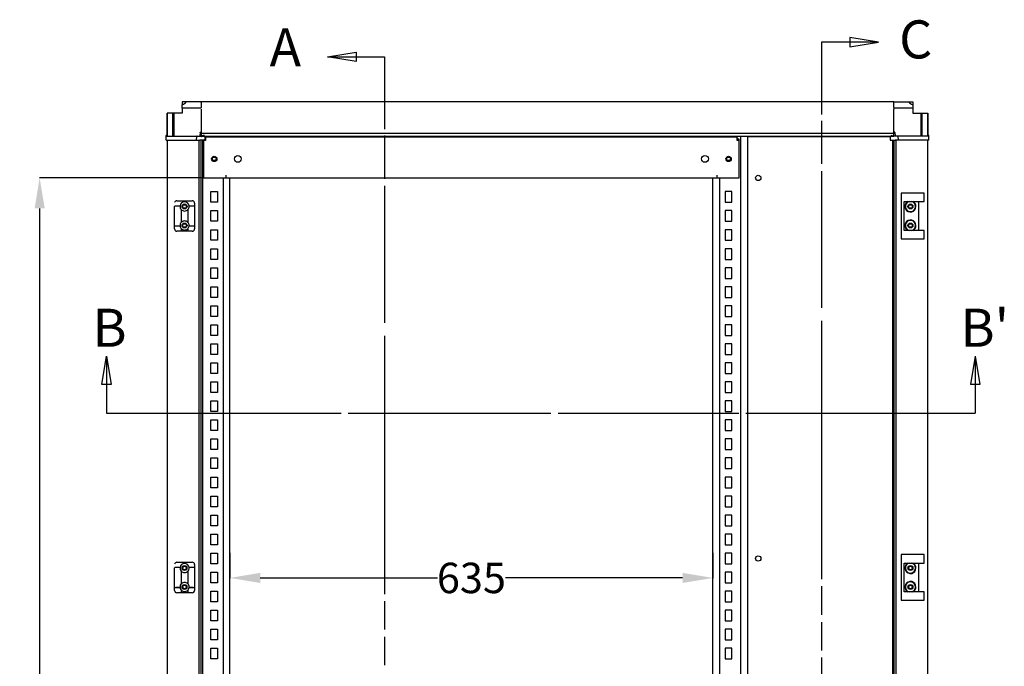
# Model space of a CAD drawing. Extents: x 166 to 5515, y -125 to 2821.
# Drawn here: x 1937 to 3231, y 1958 to 2808 of the extents above; entities that cross this region are included whole.
import ezdxf

# ---------------------------------------------------------------- set-up
doc = ezdxf.new("R2010")
doc.units = 0
doc.header["$MEASUREMENT"] = 0
doc.header["$PDMODE"] = 2
doc.header["$PDSIZE"] = -0.01
doc.layers.get('Defpoints').update_dxf_attribs({"linetype": 'CONTINUOUS'})
for name, color, linetype in [('1', 7, 'CONTINUOUS'), ('2', 7, 'CONTINUOUS'), ('4', 7, 'CONTINUOUS')]:
    doc.layers.add(name, color=color, linetype=linetype)
doc.styles.get("Standard").update_dxf_attribs({"font": 'arial.ttf'})
doc.dimstyles.new('BASTIDOR MODULAR', dxfattribs={"dimtxt": 30, "dimasz": 30, "dimexe": 0.18, "dimexo": 0.0625, "dimgap": 0.09, "dimtad": 0, "dimdec": 0, "dimzin": 0, "dimdsep": 46, "dimtxsty": 'STANDARD', "dimcen": 0.09, "dimclrd": 7, "dimclre": 7, "dimclrt": 7, "dimadec": 0, "dimazin": 0, "dimtfac": 1, "dimtdec": 0, "dimtofl": 0, "dimtmove": 0, "dimatfit": 3, "dimfxl": 1, "dimtolj": 1, "dimtzin": 0, "dimarcsym": 0})

# ---------------------------------------------------------------- blocks, each defined once
blk = doc.blocks.new('*D40')
at = {"layer": '1', "color": 7, "linetype": 'ByBlock', "lineweight": -2, "transparency": 16777216}
for p, q in [((2212.9, 2107.3), (2212.9, 2074.4)), ((2847.9, 2107.3), (2847.9, 2074.4)), ((2252.9, 2074.5), (2485.9, 2074.5)), ((2807.9, 2074.5), (2575, 2074.5))]:
    blk.add_line(p, q, dxfattribs=at)
at = {"layer": '1', "color": 7, "linetype": 'ByBlock', "transparency": 16777216}
for points in [[(2252.9, 2081.2), (2252.9, 2067.9), (2212.9, 2074.5)], [(2807.9, 2081.2), (2807.9, 2067.9), (2847.9, 2074.5)]]:
    blk.add_solid(points, dxfattribs=at)
at = {"layer": 'Defpoints', "color": 0, "linetype": 'ByBlock', "transparency": 16777216}
for p in [(2212.9, 2107.4), (2847.9, 2107.4), (2847.9, 2074.5)]:
    blk.add_point(p, dxfattribs=at)
at = {"layer": '1', "color": 7, "linetype": 'ByBlock', "transparency": 16777216, "insert": (2530.4, 2074.5), "char_height": 40, "attachment_point": 5}
blk.add_mtext('\\A1;635', dxfattribs=at)
blk = doc.blocks.new('*D42')
at = {"layer": '1', "color": 7, "linetype": 'ByBlock', "lineweight": -2, "transparency": 16777216}
for p, q in [((2178.4, 2600.1), (1962.8, 2600.1)), ((1962.9, 2560.1), (1962.9, 1858)), ((1962.9, 1040.1), (1962.9, 1742.2)), ((2178.4, 1000.1), (1962.8, 1000.1))]:
    blk.add_line(p, q, dxfattribs=at)
at = {"layer": '1', "color": 7, "linetype": 'ByBlock', "transparency": 16777216}
for points in [[(1956.3, 2560.1), (1969.6, 2560.1), (1962.9, 2600.1)], [(1956.3, 1040.1), (1969.6, 1040.1), (1962.9, 1000.1)]]:
    blk.add_solid(points, dxfattribs=at)
at = {"layer": 'Defpoints', "color": 0, "linetype": 'ByBlock', "transparency": 16777216}
for p in [(2178.4, 2600.1), (1962.9, 1000.1), (2178.4, 1000.1)]:
    blk.add_point(p, dxfattribs=at)
at = {"layer": '1', "color": 7, "linetype": 'ByBlock', "transparency": 16777216, "insert": (1962.9, 1800.1), "char_height": 40, "attachment_point": 5, "rotation": 90}
blk.add_mtext('\\A1;1600', dxfattribs=at)

msp = doc.modelspace()

# ---------------------------------------------------------------- linework, layer by layer
at = {"layer": '2', "color": 31, "linetype": 'Continuous'}
for p, q in [((2150.4, 2700.1), (2150.4, 2696.2)), ((2155.5, 2700.1), (2150.4, 2700.1)), ((2150.4, 2691.7), (2150.4, 2696.2)), ((2175.4, 2700.1), (2155.5, 2700.1)), ((2175.4, 2699.1), (2175.4, 2700.1)), ((2175.4, 2691.7), (2175.4, 2692.8)), ((3085.4, 2700.1), (3105.3, 2700.1)), ((3085.4, 2700.1), (3085.4, 2699.1)), ((3085.4, 2692.8), (3085.4, 2691.7)), ((3105.3, 2700.1), (3110.4, 2700.1)), ((3110.4, 2700.1), (3110.4, 2696.2)), ((3110.4, 2696.2), (3110.4, 2691.7)), ((2130.4, 2655.1), (2130.4, 2685.1)), ((2131.1, 2685.1), (2130.4, 2685.1)), ((2138.1, 2685.1), (2131.1, 2685.1)), ((2131.1, 2655.1), (2131.1, 2685.1)), ((2139.8, 2685.1), (2138.1, 2685.1)), ((2138.1, 2655.1), (2138.1, 2685.1)), ((2150.4, 2685.1), (2139.8, 2685.1)), ((2139.8, 2655.1), (2139.8, 2685.1)), ((2150.4, 2691.7), (2150.4, 2685.1)), ((2175.4, 2691.7), (2150.4, 2691.7)), ((3085.4, 2691.7), (3085.4, 2690.3)), ((3110.4, 2691.7), (3085.4, 2691.7)), ((3110.4, 2691.7), (3110.4, 2685.1)), ((3110.4, 2685.1), (3121, 2685.1)), ((3121, 2685.1), (3122.7, 2685.1)), ((3121, 2685.1), (3121, 2655.1)), ((3122.7, 2685.1), (3129.7, 2685.1)), ((3122.7, 2655.1), (3122.7, 2685.1)), ((3129.7, 2685.1), (3130.4, 2685.1)), ((3129.7, 2685.1), (3129.7, 2655.1)), ((3130.4, 2685.1), (3130.4, 2655.1)), ((3085.4, 2660.1), (3085.4, 2660.1)), ((3085.4, 2655.6), (3085.4, 2655.1))]:
    msp.add_line(p, q, dxfattribs=at)
at = {"layer": '2', "color": 40, "linetype": 'Continuous'}
for p, q in [((3085.4, 2700.1), (2175.4, 2700.1)), ((2175.4, 2699.1), (2175.4, 2692.8)), ((3085.4, 2692.8), (3085.4, 2699.1)), ((2175.4, 2690.3), (2175.4, 2660.3)), ((3085.4, 2660.3), (3085.4, 2690.3)), ((2175.4, 2660.3), (2175.4, 2660.1)), ((3085.4, 2658.3), (2175.4, 2658.3)), ((2175.4, 2657.9), (2175.4, 2656.7)), ((2175.4, 2656.7), (2175.4, 2655.6)), ((2175.4, 2655.1), (3085.4, 2655.1)), ((3085.4, 2660.1), (3085.4, 2660.3)), ((3085.4, 2656.7), (3085.4, 2657.9)), ((3085.4, 2655.6), (3085.4, 2656.7)), ((2130.4, 2649.8), (2130.4, 950.4)), ((2172.2, 2649.8), (2172.2, 950.4)), ((2175.4, 950.4), (2175.4, 2649.8)), ((3085.4, 2649.8), (3085.4, 950.4)), ((3088.6, 950.4), (3088.6, 2649.8)), ((3130.4, 950.4), (3130.4, 2649.8))]:
    msp.add_line(p, q, dxfattribs=at)
at = {"layer": '2', "color": 30, "linetype": 'Continuous'}
for p, q in [((2129.1, 2649.8), (2129.3, 2654.6)), ((2129.3, 2654.6), (2129.3, 2655.7)), ((2130.4, 2656.2), (2129.8, 2656.2)), ((2129.8, 2655.1), (2130.8, 2655.1)), ((2130.8, 2655.1), (2137.1, 2655.1)), ((2137.1, 2655.1), (2140.2, 2655.1)), ((2140.2, 2655.1), (2169.9, 2655.1)), ((2169.2, 2649.8), (2169.4, 2654.6)), ((2169.9, 2655.1), (2172.6, 2655.1)), ((2172.6, 2655.1), (2173.6, 2655.1)), ((2173.8, 2659.6), (2173.6, 2655.6)), ((2173.6, 2655.1), (2175.4, 2655.1)), ((2173.7, 2658.1), (2173.7, 2658.1)), ((2173.8, 2659.6), (2173.8, 2660.1)), ((2173.8, 2660.1), (2175.4, 2660.1)), ((2175.4, 2660.1), (2175.4, 2659.6)), ((2175.4, 2657.9), (2175.4, 2659.6)), ((2175.6, 2655.2), (2175.4, 2655.1)), ((2179.2, 2656.1), (2176, 2655.3)), ((2179.9, 2655.1), (2180, 2649.8)), ((2883.9, 2655.1), (2883.9, 945.1)), ((2893.4, 2654.1), (2893.4, 946.1)), ((3080.9, 2654.1), (2893.4, 2654.1)), ((3081, 2655.1), (3080.8, 2649.8)), ((3081.6, 2656.1), (3084.8, 2655.3)), ((3085.3, 2655.2), (3085.4, 2655.1)), ((3087, 2660.1), (3085.4, 2660.1)), ((3085.4, 2660.1), (3085.4, 2659.6)), ((3085.4, 2657.9), (3085.4, 2659.6)), ((3087.2, 2655.1), (3085.4, 2655.1)), ((3087.1, 2659.6), (3087, 2660.1)), ((3087.1, 2659.6), (3087.2, 2655.6)), ((3087.1, 2658.1), (3087.1, 2658.1)), ((3088.2, 2655.1), (3087.2, 2655.1)), ((3090.9, 2655.1), (3088.2, 2655.1)), ((3120.6, 2655.1), (3090.9, 2655.1)), ((3091.6, 2649.8), (3091.4, 2654.6)), ((3123.7, 2655.1), (3120.6, 2655.1)), ((3130, 2655.1), (3123.7, 2655.1)), ((3131, 2655.1), (3130, 2655.1)), ((3131, 2656.2), (3130.4, 2656.2)), ((3131.5, 2654.6), (3131.5, 2655.7)), ((3131.7, 2649.8), (3131.5, 2654.6)), ((2129.1, 2649.8), (2130.4, 2649.8)), ((2130.4, 2649.8), (2136.6, 2649.8)), ((2136.6, 2649.8), (2140.2, 2649.8)), ((2140.2, 2649.8), (2169.2, 2649.8)), ((2169.2, 2649.8), (2172.6, 2649.8)), ((2172.6, 2649.8), (2173.6, 2649.8)), ((2175.4, 2649.8), (2173.6, 2649.8)), ((2180, 2649.8), (2175.4, 2649.8)), ((2175.8, 2649.8), (2175.8, 2649.8)), ((2176.7, 2649.8), (2176.7, 2649.8)), ((3080.8, 2649.8), (3085.5, 2649.8)), ((3084.2, 2649.8), (3084.2, 2649.8)), ((3084.2, 950.4), (3084.2, 2649.8)), ((3085.1, 2649.8), (3085.1, 2649.8)), ((3085.5, 2649.8), (3087.2, 2649.8)), ((3088.2, 2649.8), (3087.2, 2649.8)), ((3091.6, 2649.8), (3088.2, 2649.8)), ((3120.6, 2649.8), (3091.6, 2649.8)), ((3124.2, 2649.8), (3120.6, 2649.8)), ((3130.5, 2649.8), (3124.2, 2649.8)), ((3131.7, 2649.8), (3130.5, 2649.8)), ((2847.9, 1000.1), (2847.9, 2600.1)), ((2856.4, 2600.1), (2856.4, 1000.1))]:
    msp.add_line(p, q, dxfattribs=at)
at = {"layer": '2', "color": 150, "linetype": 'Continuous'}
for p, q in [((2180.9, 2653.6), (2180.9, 2655.1)), ((2180.9, 2653.6), (2180.9, 2649.4)), ((2879.9, 2653.6), (2180.9, 2653.6)), ((2879.9, 2655.1), (2879.9, 2653.6)), ((2879.9, 2649.4), (2879.9, 2653.6)), ((2176.9, 2649.8), (2176.9, 950.4)), ((2178.4, 2649.8), (2178.4, 2649.4)), ((2178.4, 2649.4), (2178.4, 2642.1)), ((2180.9, 2649.4), (2178.4, 2649.4)), ((2178.4, 2642.1), (2178.4, 2640.2)), ((2178.4, 2640.2), (2178.4, 2600.1)), ((2180.9, 2650.8), (2180, 2650.8)), ((2882.4, 2650.8), (2879.9, 2650.8)), ((2882.4, 2649.4), (2879.9, 2649.4)), ((2882.4, 2649.4), (2882.4, 2650.8)), ((2882.4, 2642.1), (2882.4, 2649.4)), ((2882.4, 2640.2), (2882.4, 2642.1)), ((2882.4, 2600.1), (2882.4, 2640.2)), ((2207.9, 2600.1), (2207.9, 2603.6)), ((2852.9, 2603.6), (2852.9, 2600.1)), ((2178.4, 2600.1), (2207.9, 2600.1)), ((2204.4, 1000.1), (2204.4, 2600.1)), ((2207.9, 2600.1), (2852.9, 2600.1)), ((2212.9, 1000.1), (2212.9, 2600.1)), ((2852.9, 2600.1), (2882.4, 2600.1)), ((2187.9, 2568.1), (2187.9, 2582.1)), ((2187.9, 2582.1), (2196.9, 2582.1)), ((2196.9, 2582.1), (2196.9, 2568.1)), ((2196.9, 2568.1), (2187.9, 2568.1)), ((2187.9, 2543.1), (2187.9, 2557.1)), ((2187.9, 2557.1), (2196.9, 2557.1)), ((2196.9, 2557.1), (2196.9, 2543.1)), ((2196.9, 2543.1), (2187.9, 2543.1)), ((2187.9, 2518.1), (2187.9, 2532.1)), ((2187.9, 2532.1), (2196.9, 2532.1)), ((2196.9, 2532.1), (2196.9, 2518.1)), ((2196.9, 2518.1), (2187.9, 2518.1)), ((2187.9, 2493.1), (2187.9, 2507.1)), ((2187.9, 2507.1), (2196.9, 2507.1)), ((2196.9, 2507.1), (2196.9, 2493.1)), ((2196.9, 2493.1), (2187.9, 2493.1)), ((2187.9, 2468.1), (2187.9, 2482.1)), ((2187.9, 2482.1), (2196.9, 2482.1)), ((2196.9, 2482.1), (2196.9, 2468.1)), ((2196.9, 2468.1), (2187.9, 2468.1)), ((2187.9, 2443.1), (2187.9, 2457.1)), ((2187.9, 2457.1), (2196.9, 2457.1)), ((2196.9, 2457.1), (2196.9, 2443.1)), ((2196.9, 2443.1), (2187.9, 2443.1)), ((2187.9, 2418.1), (2187.9, 2432.1)), ((2187.9, 2432.1), (2196.9, 2432.1)), ((2196.9, 2432.1), (2196.9, 2418.1)), ((2196.9, 2418.1), (2187.9, 2418.1)), ((2187.9, 2393.1), (2187.9, 2407.1)), ((2187.9, 2407.1), (2196.9, 2407.1)), ((2196.9, 2407.1), (2196.9, 2393.1)), ((2196.9, 2393.1), (2187.9, 2393.1)), ((2187.9, 2368.1), (2187.9, 2382.1)), ((2187.9, 2382.1), (2196.9, 2382.1)), ((2196.9, 2382.1), (2196.9, 2368.1)), ((2196.9, 2368.1), (2187.9, 2368.1)), ((2187.9, 2343.1), (2187.9, 2357.1)), ((2187.9, 2357.1), (2196.9, 2357.1)), ((2196.9, 2357.1), (2196.9, 2343.1)), ((2196.9, 2343.1), (2187.9, 2343.1)), ((2187.9, 2318.1), (2187.9, 2332.1)), ((2187.9, 2332.1), (2196.9, 2332.1)), ((2196.9, 2332.1), (2196.9, 2318.1)), ((2196.9, 2318.1), (2187.9, 2318.1)), ((2187.9, 2293.1), (2187.9, 2307.1)), ((2187.9, 2307.1), (2196.9, 2307.1)), ((2196.9, 2307.1), (2196.9, 2293.1)), ((2196.9, 2293.1), (2187.9, 2293.1)), ((2187.9, 2268.1), (2187.9, 2282.1)), ((2187.9, 2282.1), (2196.9, 2282.1)), ((2196.9, 2282.1), (2196.9, 2268.1)), ((2196.9, 2268.1), (2187.9, 2268.1)), ((2187.9, 2243.1), (2187.9, 2257.1)), ((2187.9, 2257.1), (2196.9, 2257.1)), ((2196.9, 2257.1), (2196.9, 2243.1)), ((2196.9, 2243.1), (2187.9, 2243.1)), ((2187.9, 2218.1), (2187.9, 2232.1)), ((2187.9, 2232.1), (2196.9, 2232.1)), ((2196.9, 2232.1), (2196.9, 2218.1)), ((2196.9, 2218.1), (2187.9, 2218.1)), ((2187.9, 2193.1), (2187.9, 2207.1)), ((2187.9, 2207.1), (2196.9, 2207.1)), ((2196.9, 2207.1), (2196.9, 2193.1)), ((2196.9, 2193.1), (2187.9, 2193.1)), ((2187.9, 2168.1), (2187.9, 2182.1)), ((2187.9, 2182.1), (2196.9, 2182.1)), ((2196.9, 2182.1), (2196.9, 2168.1)), ((2196.9, 2168.1), (2187.9, 2168.1)), ((2187.9, 2143.1), (2187.9, 2157.1)), ((2187.9, 2157.1), (2196.9, 2157.1)), ((2196.9, 2157.1), (2196.9, 2143.1)), ((2196.9, 2143.1), (2187.9, 2143.1)), ((2187.9, 2118.1), (2187.9, 2132.1)), ((2187.9, 2132.1), (2196.9, 2132.1)), ((2196.9, 2132.1), (2196.9, 2118.1)), ((2196.9, 2118.1), (2187.9, 2118.1)), ((2187.9, 2093.1), (2187.9, 2107.1)), ((2187.9, 2107.1), (2196.9, 2107.1)), ((2196.9, 2107.1), (2196.9, 2093.1)), ((2196.9, 2093.1), (2187.9, 2093.1)), ((2187.9, 2068.1), (2187.9, 2082.1)), ((2187.9, 2082.1), (2196.9, 2082.1)), ((2196.9, 2082.1), (2196.9, 2068.1)), ((2196.9, 2068.1), (2187.9, 2068.1)), ((2187.9, 2043.1), (2187.9, 2057.1)), ((2187.9, 2057.1), (2196.9, 2057.1)), ((2196.9, 2057.1), (2196.9, 2043.1)), ((2196.9, 2043.1), (2187.9, 2043.1)), ((2187.9, 2018.1), (2187.9, 2032.1)), ((2187.9, 2032.1), (2196.9, 2032.1)), ((2196.9, 2032.1), (2196.9, 2018.1)), ((2196.9, 2018.1), (2187.9, 2018.1)), ((2187.9, 1993.1), (2187.9, 2007.1)), ((2187.9, 2007.1), (2196.9, 2007.1)), ((2196.9, 2007.1), (2196.9, 1993.1)), ((2196.9, 1993.1), (2187.9, 1993.1)), ((2187.9, 1968.1), (2187.9, 1982.1)), ((2187.9, 1982.1), (2196.9, 1982.1)), ((2196.9, 1982.1), (2196.9, 1968.1)), ((2196.9, 1968.1), (2187.9, 1968.1))]:
    msp.add_line(p, q, dxfattribs=at)
at = {"layer": '2', "color": 221, "linetype": 'Continuous'}
for p, q in [((2863.9, 2582.1), (2863.9, 2568.1)), ((2872.9, 2582.1), (2863.9, 2582.1)), ((2872.9, 2568.1), (2872.9, 2582.1)), ((2863.9, 2568.1), (2872.9, 2568.1)), ((2863.9, 2557.1), (2863.9, 2543.1)), ((2872.9, 2557.1), (2863.9, 2557.1)), ((2872.9, 2543.1), (2872.9, 2557.1)), ((2863.9, 2543.1), (2872.9, 2543.1)), ((2863.9, 2532.1), (2863.9, 2518.1)), ((2872.9, 2532.1), (2863.9, 2532.1)), ((2872.9, 2518.1), (2872.9, 2532.1)), ((2863.9, 2518.1), (2872.9, 2518.1)), ((2863.9, 2507.1), (2863.9, 2493.1)), ((2872.9, 2507.1), (2863.9, 2507.1)), ((2872.9, 2493.1), (2872.9, 2507.1)), ((2863.9, 2493.1), (2872.9, 2493.1)), ((2863.9, 2482.1), (2863.9, 2468.1)), ((2872.9, 2482.1), (2863.9, 2482.1)), ((2872.9, 2468.1), (2872.9, 2482.1)), ((2863.9, 2468.1), (2872.9, 2468.1)), ((2863.9, 2457.1), (2863.9, 2443.1)), ((2872.9, 2457.1), (2863.9, 2457.1)), ((2872.9, 2443.1), (2872.9, 2457.1)), ((2863.9, 2443.1), (2872.9, 2443.1)), ((2863.9, 2432.1), (2863.9, 2418.1)), ((2872.9, 2432.1), (2863.9, 2432.1)), ((2872.9, 2418.1), (2872.9, 2432.1)), ((2863.9, 2418.1), (2872.9, 2418.1)), ((2863.9, 2407.1), (2863.9, 2393.1)), ((2872.9, 2407.1), (2863.9, 2407.1)), ((2872.9, 2393.1), (2872.9, 2407.1)), ((2863.9, 2393.1), (2872.9, 2393.1)), ((2863.9, 2382.1), (2863.9, 2368.1)), ((2872.9, 2382.1), (2863.9, 2382.1)), ((2872.9, 2368.1), (2872.9, 2382.1)), ((2863.9, 2368.1), (2872.9, 2368.1)), ((2863.9, 2357.1), (2863.9, 2343.1)), ((2872.9, 2357.1), (2863.9, 2357.1)), ((2872.9, 2343.1), (2872.9, 2357.1)), ((2863.9, 2343.1), (2872.9, 2343.1)), ((2863.9, 2332.1), (2863.9, 2318.1)), ((2872.9, 2332.1), (2863.9, 2332.1)), ((2872.9, 2318.1), (2872.9, 2332.1)), ((2863.9, 2318.1), (2872.9, 2318.1)), ((2863.9, 2307.1), (2863.9, 2293.1)), ((2872.9, 2307.1), (2863.9, 2307.1)), ((2872.9, 2293.1), (2872.9, 2307.1)), ((2863.9, 2293.1), (2872.9, 2293.1)), ((2863.9, 2282.1), (2863.9, 2268.1)), ((2872.9, 2282.1), (2863.9, 2282.1)), ((2872.9, 2268.1), (2872.9, 2282.1)), ((2863.9, 2268.1), (2872.9, 2268.1)), ((2863.9, 2257.1), (2863.9, 2243.1)), ((2872.9, 2257.1), (2863.9, 2257.1)), ((2872.9, 2243.1), (2872.9, 2257.1)), ((2863.9, 2243.1), (2872.9, 2243.1)), ((2863.9, 2232.1), (2863.9, 2218.1)), ((2872.9, 2232.1), (2863.9, 2232.1)), ((2872.9, 2218.1), (2872.9, 2232.1)), ((2863.9, 2218.1), (2872.9, 2218.1)), ((2863.9, 2207.1), (2863.9, 2193.1)), ((2872.9, 2207.1), (2863.9, 2207.1)), ((2872.9, 2193.1), (2872.9, 2207.1)), ((2863.9, 2193.1), (2872.9, 2193.1)), ((2863.9, 2182.1), (2863.9, 2168.1)), ((2872.9, 2182.1), (2863.9, 2182.1)), ((2872.9, 2168.1), (2872.9, 2182.1)), ((2863.9, 2168.1), (2872.9, 2168.1)), ((2863.9, 2157.1), (2863.9, 2143.1)), ((2872.9, 2157.1), (2863.9, 2157.1)), ((2872.9, 2143.1), (2872.9, 2157.1)), ((2863.9, 2143.1), (2872.9, 2143.1)), ((2863.9, 2132.1), (2863.9, 2118.1)), ((2872.9, 2132.1), (2863.9, 2132.1)), ((2872.9, 2118.1), (2872.9, 2132.1)), ((2863.9, 2118.1), (2872.9, 2118.1)), ((2863.9, 2107.1), (2863.9, 2093.1)), ((2872.9, 2107.1), (2863.9, 2107.1)), ((2872.9, 2093.1), (2872.9, 2107.1)), ((2863.9, 2093.1), (2872.9, 2093.1)), ((2863.9, 2082.1), (2863.9, 2068.1)), ((2872.9, 2082.1), (2863.9, 2082.1)), ((2872.9, 2068.1), (2872.9, 2082.1)), ((2863.9, 2068.1), (2872.9, 2068.1)), ((2863.9, 2057.1), (2863.9, 2043.1)), ((2872.9, 2057.1), (2863.9, 2057.1)), ((2872.9, 2043.1), (2872.9, 2057.1)), ((2863.9, 2043.1), (2872.9, 2043.1)), ((2863.9, 2032.1), (2863.9, 2018.1)), ((2872.9, 2032.1), (2863.9, 2032.1)), ((2872.9, 2018.1), (2872.9, 2032.1)), ((2863.9, 2018.1), (2872.9, 2018.1)), ((2863.9, 2007.1), (2863.9, 1993.1)), ((2872.9, 2007.1), (2863.9, 2007.1)), ((2872.9, 1993.1), (2872.9, 2007.1)), ((2863.9, 1993.1), (2872.9, 1993.1)), ((2863.9, 1982.1), (2863.9, 1968.1)), ((2872.9, 1982.1), (2863.9, 1982.1)), ((2872.9, 1968.1), (2872.9, 1982.1)), ((2863.9, 1968.1), (2872.9, 1968.1))]:
    msp.add_line(p, q, dxfattribs=at)
at = {"layer": '2', "color": 251, "linetype": 'Continuous'}
for p, q in [((3098.4, 2580.1), (3095.4, 2580.1)), ((3095.4, 2580.1), (3095.4, 2520.1)), ((3119.4, 2580.1), (3098.4, 2580.1)), ((3125.4, 2580.1), (3119.4, 2580.1)), ((3125.4, 2569.1), (3125.4, 2580.1)), ((2140.3, 2553.1), (2140.3, 2562.6)), ((2147.4, 2563.1), (2140.8, 2563.1)), ((2143.3, 2570.1), (2163.5, 2570.1)), ((2166, 2563.1), (2159.4, 2563.1)), ((2166.5, 2567.1), (2166.5, 2563.6)), ((2166.5, 2563.6), (2166.5, 2562.6)), ((2166.5, 2562.6), (2166.5, 2553.1)), ((3099.4, 2569.1), (3119.4, 2569.1)), ((3099.4, 2531.1), (3099.4, 2569.1)), ((3117.9, 2569.1), (3117.9, 2531.1)), ((3119.4, 2569.1), (3125.4, 2569.1)), ((2140.3, 2537.6), (2140.3, 2553.1)), ((2149.2, 2553.1), (2149.2, 2558.2)), ((2149.2, 2542), (2149.2, 2553.1)), ((2157.7, 2558.2), (2157.7, 2553.1)), ((2157.7, 2553.1), (2157.7, 2542)), ((2166.5, 2553.1), (2166.5, 2537.6)), ((2140.3, 2537.1), (2140.3, 2537.6)), ((2140.3, 2533.1), (2140.3, 2537.1)), ((2140.8, 2537.1), (2147.4, 2537.1)), ((2141.9, 2536.9), (2141.9, 2537.1)), ((2147.5, 2536.9), (2141.9, 2536.9)), ((2149.2, 2541.8), (2149.2, 2542)), ((2157.7, 2542), (2157.7, 2541.8)), ((2159.4, 2537.1), (2166, 2537.1)), ((2164.9, 2536.9), (2159.4, 2536.9)), ((2164.9, 2537.1), (2164.9, 2536.9)), ((2166.5, 2537.6), (2166.5, 2537.1)), ((2166.5, 2537.1), (2166.5, 2533.1)), ((2149.2, 2530.1), (2143.3, 2530.1)), ((2149.2, 2530.4), (2149.2, 2533.4)), ((2149.2, 2530.1), (2149.2, 2530.4)), ((2157.7, 2530.1), (2149.2, 2530.1)), ((2157.7, 2533.4), (2157.7, 2530.4)), ((2157.7, 2530.4), (2157.7, 2530.1)), ((2163.5, 2530.1), (2157.7, 2530.1)), ((3119.4, 2531.1), (3099.4, 2531.1)), ((3125.4, 2531.1), (3119.4, 2531.1)), ((3125.4, 2520.1), (3125.4, 2531.1)), ((3095.4, 2520.1), (3098.4, 2520.1)), ((3098.4, 2520.1), (3119.4, 2520.1)), ((3119.4, 2520.1), (3125.4, 2520.1)), ((3098.4, 2105.1), (3095.4, 2105.1)), ((3095.4, 2105.1), (3095.4, 2045.1)), ((3119.4, 2105.1), (3098.4, 2105.1)), ((3125.4, 2105.1), (3119.4, 2105.1)), ((3125.4, 2094.1), (3125.4, 2105.1)), ((2140.3, 2078.1), (2140.3, 2087.6)), ((2147.4, 2088.1), (2140.8, 2088.1)), ((2143.3, 2095.1), (2163.5, 2095.1)), ((2166, 2088.1), (2159.4, 2088.1)), ((2166.5, 2092.1), (2166.5, 2088.6)), ((2166.5, 2088.6), (2166.5, 2087.6)), ((2166.5, 2087.6), (2166.5, 2078.1)), ((3099.4, 2094.1), (3119.4, 2094.1)), ((3099.4, 2056.1), (3099.4, 2094.1)), ((3117.9, 2094.1), (3117.9, 2056.1)), ((3119.4, 2094.1), (3125.4, 2094.1)), ((2140.3, 2062.6), (2140.3, 2078.1)), ((2149.2, 2078.1), (2149.2, 2083.2)), ((2149.2, 2067), (2149.2, 2078.1)), ((2157.7, 2083.2), (2157.7, 2078.1)), ((2157.7, 2078.1), (2157.7, 2067)), ((2166.5, 2078.1), (2166.5, 2062.6)), ((2140.3, 2062.1), (2140.3, 2062.6)), ((2140.3, 2058.1), (2140.3, 2062.1)), ((2140.8, 2062.1), (2147.4, 2062.1)), ((2141.9, 2061.9), (2141.9, 2062.1)), ((2147.5, 2061.9), (2141.9, 2061.9)), ((2149.2, 2066.8), (2149.2, 2067)), ((2149.2, 2055.4), (2149.2, 2058.4)), ((2157.7, 2067), (2157.7, 2066.8)), ((2157.7, 2058.4), (2157.7, 2055.4)), ((2159.4, 2062.1), (2166, 2062.1)), ((2164.9, 2061.9), (2159.4, 2061.9)), ((2164.9, 2062.1), (2164.9, 2061.9)), ((2166.5, 2062.6), (2166.5, 2062.1)), ((2166.5, 2062.1), (2166.5, 2058.1)), ((2149.2, 2055.1), (2143.3, 2055.1)), ((2149.2, 2055.1), (2149.2, 2055.4)), ((2157.7, 2055.1), (2149.2, 2055.1)), ((2157.7, 2055.4), (2157.7, 2055.1)), ((2163.5, 2055.1), (2157.7, 2055.1)), ((3095.4, 2045.1), (3098.4, 2045.1)), ((3098.4, 2045.1), (3119.4, 2045.1)), ((3119.4, 2056.1), (3099.4, 2056.1)), ((3125.4, 2056.1), (3119.4, 2056.1)), ((3119.4, 2045.1), (3125.4, 2045.1)), ((3125.4, 2045.1), (3125.4, 2056.1))]:
    msp.add_line(p, q, dxfattribs=at)
at = {"layer": '2', "color": 150, "linetype": 'Continuous'}
for centre, radius in [((2192.4, 2625.1), 3.5), ((2192.4, 2625.1), 2.33), ((2223.4, 2625.1), 4.5), ((2837.4, 2625.1), 4.5), ((2868.4, 2625.1), 3.5)]:
    msp.add_circle(centre, radius, dxfattribs=at)
at = {"layer": '2', "color": 221, "linetype": 'Continuous'}
for centre in [(2868.4, 2625.1), (2153.4, 2562.6), (3107.4, 2562.6), (2153.4, 2537.6), (3107.4, 2537.6), (2153.4, 2087.6), (3107.4, 2087.6), (2153.4, 2062.6), (3107.4, 2062.6)]:
    msp.add_circle(centre, 2.33, dxfattribs=at)
at = {"layer": '2', "color": 30, "linetype": 'Continuous'}
for centre in [(2907.4, 2600.1), (2907.4, 2100.1)]:
    msp.add_circle(centre, 3.5, dxfattribs=at)
at = {"layer": '2', "color": 251, "linetype": 'Continuous'}
for centre in [(2153.4, 2562.6), (3107.4, 2562.6), (2153.4, 2537.6), (3107.4, 2537.6), (2153.4, 2087.6), (3107.4, 2087.6), (2153.4, 2062.6), (3107.4, 2062.6)]:
    msp.add_circle(centre, 3.25, dxfattribs=at)
at = {"layer": '2', "color": 31, "linetype": 'Continuous'}
for centre, start, end in [((2147.7, 2705), 287.2954, 328.222), ((3113.2, 2705), 211.778, 252.7046)]:
    msp.add_arc(centre, 9.25, start, end, dxfattribs=at)
at = {"layer": '2', "color": 30, "linetype": 'Continuous'}
for centre, start, end in [((2129.8, 2655.7), 89.931, 178), ((2129.8, 2654.6), 90, 178), ((2169.9, 2654.6), 90, 178), ((2173.1, 2655.6), 270, 358), ((2175.9, 2655.8), 180, 285.2551), ((3084.9, 2655.8), 254.7449, 0), ((3087.7, 2655.6), 182, 270), ((3090.9, 2654.6), 2, 90), ((3131, 2655.7), 2, 90.069), ((3131, 2654.6), 2, 90)]:
    msp.add_arc(centre, 0.5, start, end, dxfattribs=at)
at = {"layer": '2', "color": 251, "linetype": 'Continuous'}
for centre, radius, start, end in [((2140.8, 2562.6), 0.5, 90, 180), ((2143.3, 2567.1), 3, 90, 169.7447), ((2153.4, 2562.6), 6, 170.4059, 175.2198), ((2153.4, 2562.6), 6, 175.2198, 223.0491), ((2153.4, 2562.6), 6, 9.5941, 170.4059), ((2153.4, 2562.6), 6, 316.9509, 0), ((2153.4, 2562.6), 6, 4.7802, 9.5941), ((2153.4, 2562.6), 6, 0, 4.7802), ((2163.5, 2567.1), 3, 0, 90), ((2166, 2562.6), 0.5, 0, 90), ((3107.4, 2562.6), 7.25, 153.7084, 206.2916), ((3107.4, 2562.6), 6.75, 105.6425, 0), ((3107.4, 2562.6), 7.25, 116.2916, 153.7084), ((3107.4, 2562.6), 7.25, 206.2916, 0), ((3107.4, 2562.6), 6.75, 0, 74.3575), ((3107.4, 2562.6), 7.25, 0, 63.7084), ((2148.7, 2558.2), 0.5, 0, 43.0491), ((2153.4, 2562.6), 6, 223.0491, 316.9509), ((2158.2, 2558.2), 0.5, 136.9509, 180), ((2140.8, 2537.6), 0.5, 180, 270), ((2153.4, 2537.6), 6, 136.9509, 184.7802), ((2153.4, 2537.6), 6, 184.7802, 186.8192), ((2153.4, 2537.6), 6, 186.8192, 187.4358), ((2153.4, 2537.6), 6, 187.4358, 224.9005), ((2148.7, 2542), 0.5, 316.9509, 0), ((2153.4, 2537.6), 6, 135.0995, 136.9509), ((2153.4, 2537.6), 6, 44.9005, 135.0995), ((2158.2, 2542), 0.5, 180, 223.0491), ((2153.4, 2537.6), 6, 43.0491, 44.9005), ((2153.4, 2537.6), 6, 315.0995, 352.5659), ((2153.4, 2537.6), 6, 0, 43.0491), ((2153.4, 2537.6), 6, 355.2198, 0), ((2153.4, 2537.6), 6, 353.1808, 355.2198), ((2153.4, 2537.6), 6, 352.5659, 353.1808), ((2166, 2537.6), 0.5, 270, 0), ((3107.4, 2537.6), 7.25, 153.7084, 206.2916), ((3107.4, 2537.6), 6.75, 0, 254.3575), ((3107.4, 2537.6), 7.25, 0, 153.7084), ((3107.4, 2537.6), 6.75, 285.6425, 0), ((3107.4, 2537.6), 7.25, 296.2916, 0), ((2143.3, 2533.1), 3, 180, 270), ((2153.4, 2537.6), 6, 224.9002, 315.0993), ((2163.5, 2533.1), 3, 270, 0), ((3107.4, 2537.6), 7.25, 206.2916, 243.7084), ((2140.8, 2087.6), 0.5, 90, 180), ((2143.3, 2092.1), 3, 90, 169.7503), ((2153.4, 2087.6), 6, 170.4059, 175.2198), ((2153.4, 2087.6), 6, 175.2198, 223.0491), ((2153.4, 2087.6), 6, 9.5941, 170.4059), ((2148.7, 2083.2), 0.5, 0, 43.0491), ((2153.4, 2087.6), 6, 223.0491, 316.9509), ((2158.2, 2083.2), 0.5, 136.9509, 180), ((2153.4, 2087.6), 6, 316.9509, 0), ((2153.2, 2087.6), 6.19, 4.8299, 9.491), ((2153.4, 2087.6), 6, 0, 4.7802), ((2163.5, 2092.1), 3, 0, 90), ((2166, 2087.6), 0.5, 0, 90), ((3107.4, 2087.6), 7.25, 153.7084, 206.2916), ((3107.4, 2087.6), 6.75, 105.6425, 0), ((3107.4, 2087.6), 7.25, 116.2916, 153.7084), ((3107.4, 2087.6), 7.25, 206.2916, 0), ((3107.4, 2087.6), 6.75, 0, 74.3575), ((3107.4, 2087.6), 7.25, 0, 63.7084), ((2140.8, 2062.6), 0.5, 180, 270), ((2143.3, 2058.1), 3, 180, 270), ((2153.4, 2062.6), 6, 136.9509, 184.7802), ((2153.4, 2062.6), 6, 184.7802, 186.8192), ((2153.4, 2062.6), 6, 186.8192, 187.4358), ((2153.4, 2062.6), 6, 187.4358, 224.9005), ((2148.7, 2067), 0.5, 316.9509, 0), ((2153.4, 2062.6), 6, 135.0995, 136.9509), ((2153.4, 2062.6), 6, 44.9005, 135.0995), ((2153.4, 2062.6), 6, 224.9002, 315.0993), ((2158.2, 2067), 0.5, 180, 223.0491), ((2153.4, 2062.6), 6, 43.0491, 44.9005), ((2153.4, 2062.6), 6, 315.0995, 352.5659), ((2153.4, 2062.6), 6, 0, 43.0491), ((2153.4, 2062.6), 6, 355.2198, 0), ((2153.4, 2062.6), 6, 353.1808, 355.2198), ((2153.4, 2062.6), 6, 352.5659, 353.1808), ((2163.5, 2058.1), 3, 270, 0), ((2166, 2062.6), 0.5, 270, 0), ((3107.4, 2062.6), 7.25, 153.7084, 206.2916), ((3107.4, 2062.6), 6.75, 0, 254.3575), ((3107.4, 2062.6), 7.25, 0, 153.7084), ((3107.4, 2062.6), 7.25, 206.2916, 243.7084), ((3107.4, 2062.6), 6.75, 285.6425, 0), ((3107.4, 2062.6), 7.25, 296.2916, 0)]:
    msp.add_arc(centre, radius, start, end, dxfattribs=at)
at = {"layer": '2', "color": 30, "linetype": 'Continuous'}
for points in [[(2176, 2655.2), (2175.8, 2655.2), (2175.5, 2655.3), (2175.4, 2655.6), (2175.4, 2655.8)], [(3084.9, 2655.2), (3085, 2655.2), (3085.3, 2655.3), (3085.4, 2655.6), (3085.4, 2655.8)]]:
    msp.add_open_spline(points, degree=3, knots=[0, 0, 0, 0, 0.0004209551, 0.0008550114, 0.0008550114, 0.0008550114, 0.0008550114], dxfattribs=at)
for points in [[(2175.5, 2654.6), (2175.6, 2654.9), (2175.5, 2655.1), (2175.4, 2655.1)], [(2175.4, 2654.6), (2175.4, 2654.6), (2175.5, 2654.6), (2175.5, 2654.6)], [(2175.6, 2655.2), (2175.7, 2655.2), (2175.8, 2655.2), (2176, 2655.2)], [(3085.3, 2655.2), (3085.1, 2655.2), (3085, 2655.2), (3084.9, 2655.2)], [(3085.3, 2654.6), (3085.3, 2654.9), (3085.3, 2655.1), (3085.4, 2655.1)], [(3085.4, 2654.6), (3085.4, 2654.6), (3085.3, 2654.6), (3085.3, 2654.6)]]:
    msp.add_open_spline(points, degree=3, dxfattribs=at)
at = {"layer": '2', "color": 251, "linetype": 'Continuous'}
msp.add_open_spline([(2147.4, 2088.1), (2147.4, 2088.1), (2147.5, 2088.3), (2147.5, 2088.6)], degree=3, dxfattribs=at)
at = {"layer": '4', "color": 3, "linetype": 'Continuous'}
for p, q in [((3065.4, 2778.6), (3027.9, 2784.8)), ((3027.9, 2784.8), (3027.9, 2772.4)), ((2990.4, 2778.6), (2990.4, 2693.8)), ((3065.4, 2778.6), (2990.4, 2778.6)), ((3027.9, 2772.4), (3065.4, 2778.6)), ((2341.3, 2759.1), (2378.8, 2765.4)), ((2341.3, 2759.1), (2416.3, 2759.1)), ((2378.8, 2752.9), (2341.3, 2759.1)), ((2378.8, 2765.4), (2378.8, 2752.9)), ((2416.3, 2759.1), (2416.3, 2674.3)), ((2990.4, 2719.9), (2990.4, 2683.4)), ((2416.3, 2700.5), (2416.3, 2664)), ((2990.4, 2675.1), (2990.4, 2618.4)), ((2416.3, 2655.7), (2416.3, 2599)), ((2990.4, 2609.1), (2990.4, 2429.3)), ((2416.3, 2589.6), (2416.3, 2409.8)), ((2990.4, 2412.2), (2990.4, 2072.9)), ((2416.3, 2392.8), (2416.3, 2053.4)), ((2044.5, 2328.5), (2050.7, 2366)), ((2050.7, 2366), (2050.7, 2291)), ((2050.7, 2366), (2056.9, 2328.5)), ((3192.4, 2366), (3186.2, 2328.5)), ((3192.4, 2366), (3192.4, 2291)), ((3192.4, 2366), (3198.6, 2328.5)), ((2056.9, 2328.5), (2044.5, 2328.5)), ((3198.6, 2328.5), (3186.2, 2328.5)), ((2050.7, 2291), (2359.1, 2291)), ((2368.5, 2291), (2635, 2291)), ((2644.4, 2291), (2881.9, 2291)), ((2891.3, 2291), (3192.4, 2291)), ((2990.4, 2063.5), (2990.4, 2026)), ((2416.3, 2044.1), (2416.3, 2006.6)), ((2990.4, 2016.6), (2990.4, 1979.1)), ((2416.3, 1997.2), (2416.3, 1959.7)), ((2990.4, 1969.8), (2990.4, 1630.5))]:
    msp.add_line(p, q, dxfattribs=at)

# ---------------------------------------------------------------- texts
at = {"layer": '2', "color": 3, "linetype": 'Continuous'}
for s, p in [('A', (2265.1, 2746.5)), ('C', (3092.6, 2757.1)), ('B', (2032.4, 2378.2)), ("B'", (3173.3, 2378.3))]:
    msp.add_text(s, height=50, dxfattribs=at).set_placement(p)

# ---------------------------------------------------------------- dimensions: what is measured, and where the dimension line sits
at = {"layer": '1', "color": 1, "linetype": 'ByBlock'}
dim = msp.add_linear_dim(base=(1962.9, 1000.1), p1=(2178.4, 2600.1), p2=(2178.4, 1000.1), angle=90, dimstyle='BASTIDOR MODULAR', override={"dimtxt": 40, "dimasz": 40}, dxfattribs=at)
dim.commit()
dim.dimension.update_dxf_attribs({"geometry": '*D42', "text_midpoint": (1962.9, 1800.1)})
dim = msp.add_linear_dim(base=(2847.9, 2074.5), p1=(2212.9, 2107.4), p2=(2847.9, 2107.4), dimstyle='BASTIDOR MODULAR', override={"dimtxt": 40, "dimasz": 40}, dxfattribs=at)
dim.commit()
dim.dimension.update_dxf_attribs({"geometry": '*D40', "text_midpoint": (2530.4, 2074.5)})

doc.saveas('drawing.dxf')
